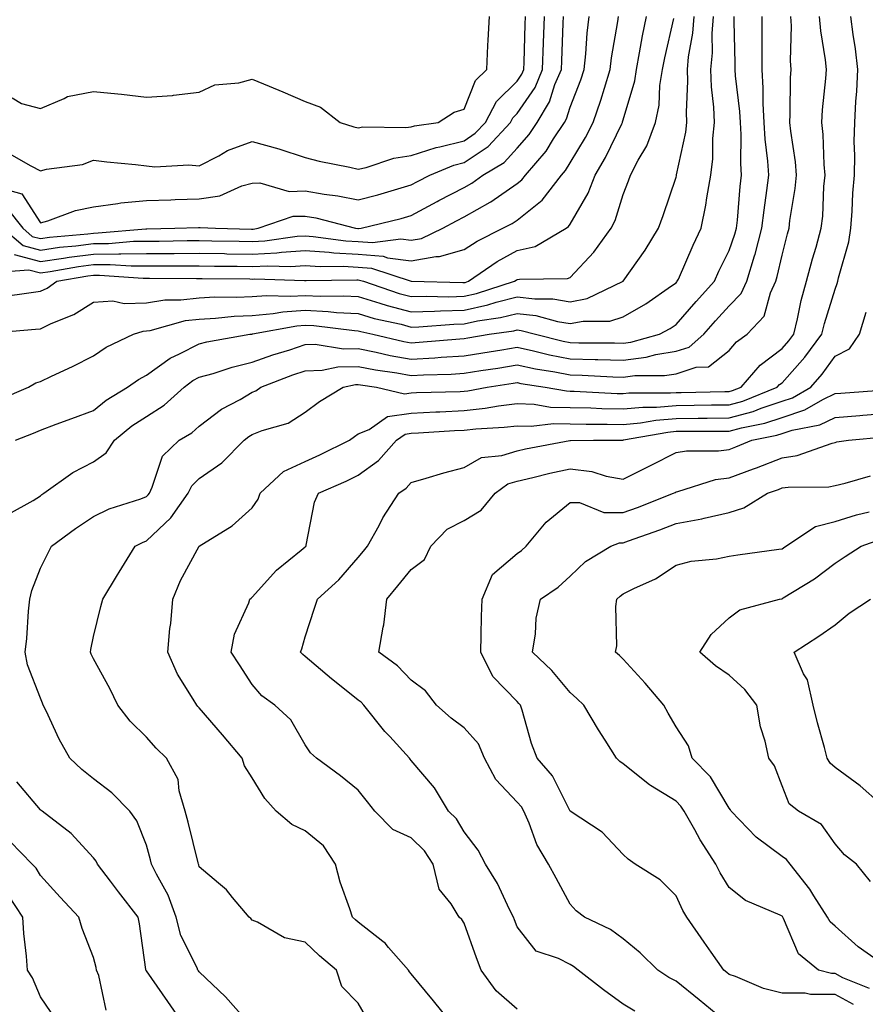
# Model space of a CAD drawing. Units: inches. Extents: x 1039763 to 1042403, y 7221338 to 7223978.
# Drawn here: x 1040334 to 1040494, y 7221915 to 7222101 of the extents above; entities that cross this region are included whole.
import ezdxf

# ---------------------------------------------------------------- set-up
doc = ezdxf.new("R2010")
doc.units = ezdxf.units.IN
doc.header["$MEASUREMENT"] = 0
doc.layers.add('Contour_10397221', color=7, linetype='Continuous', true_color=0x7789c7)

msp = doc.modelspace()

# ---------------------------------------------------------------- linework, layer by layer
at = {"layer": 'Contour_10397221'}
for points in [[(1040328.23, 7222042.1, 2865), (1040337.11, 7222042.86, 2865), (1040338.05, 7222042.97, 2865), (1040340.06, 7222043.93, 2865), (1040344.34, 7222045.63, 2865), (1040348.05, 7222047.99, 2865), (1040351.74, 7222048.23, 2865), (1040353.85, 7222047.72, 2865), (1040358.05, 7222047.88, 2865), (1040361.55, 7222048.42, 2865), (1040364.53, 7222048.4, 2865), (1040368.05, 7222048.81, 2865), (1040371, 7222048.97, 2865), (1040375.04, 7222048.91, 2865), (1040378.05, 7222049.05, 2865), (1040380.71, 7222049.26, 2865), (1040385.22, 7222049.09, 2865), (1040388.05, 7222049.26, 2865), (1040390.84, 7222049.13, 2865), (1040395.32, 7222049.19, 2865), (1040398.05, 7222049.03, 2865), (1040402.15, 7222047.82, 2865), (1040403.5, 7222047.37, 2865), (1040408.05, 7222046.18, 2865), (1040412.42, 7222046.3, 2865), (1040413.6, 7222046.37, 2865), (1040418.05, 7222046.49, 2865), (1040422.52, 7222047.45, 2865), (1040424.1, 7222047.97, 2865), (1040428.05, 7222048.99, 2865), (1040431.37, 7222048.6, 2865), (1040434.75, 7222048.62, 2865), (1040438.05, 7222048.07, 2865), (1040441.27, 7222048.7, 2865), (1040448.03, 7222051.92, 2865), (1040448.03, 7222051.94, 2865), (1040448.05, 7222051.96, 2865), (1040452.19, 7222057.78, 2865), (1040454.73, 7222061.92, 2865), (1040455.63, 7222064.34, 2865), (1040458.05, 7222071.57, 2865), (1040458.13, 7222071.84, 2865), (1040458.13, 7222071.92, 2865), (1040458.15, 7222072.02, 2865), (1040459.89, 7222080.08, 2865), (1040460.06, 7222081.92, 2865), (1040459.98, 7222083.85, 2865), (1040460.26, 7222089.71, 2865), (1040460.18, 7222091.92, 2865), (1040460.39, 7222094.26, 2865), (1040461.21, 7222098.76, 2865), (1040461.45, 7222101.92, 2865)], [(1040329.79, 7222053.66, 2867), (1040335.9, 7222054.07, 2867), (1040338.05, 7222053.5, 2867), (1040339.89, 7222053.76, 2867), (1040345.26, 7222054.71, 2867), (1040348.05, 7222055.08, 2867), (1040351.23, 7222055.1, 2867), (1040355.16, 7222054.81, 2867), (1040358.05, 7222054.83, 2867), (1040360.98, 7222054.85, 2867), (1040365.14, 7222054.83, 2867), (1040368.05, 7222054.85, 2867), (1040370.92, 7222054.79, 2867), (1040375.22, 7222054.75, 2867), (1040378.05, 7222054.71, 2867), (1040380.98, 7222054.85, 2867), (1040385.26, 7222054.71, 2867), (1040388.05, 7222054.89, 2867), (1040390.84, 7222054.71, 2867), (1040395.2, 7222054.77, 2867), (1040398.05, 7222054.6, 2867), (1040400.53, 7222054.4, 2867), (1040408.03, 7222051.92, 2867), (1040408.05, 7222051.92, 2867), (1040417.8, 7222051.67, 2867), (1040418.05, 7222051.69, 2867), (1040418.25, 7222051.72, 2867), (1040418.85, 7222051.92, 2867), (1040424.3, 7222055.67, 2867), (1040428.05, 7222057.7, 2867), (1040431.47, 7222058.5, 2867), (1040437.27, 7222061.92, 2867), (1040437.72, 7222062.25, 2867), (1040438.05, 7222062.72, 2867), (1040441.45, 7222068.52, 2867), (1040442.78, 7222071.92, 2867), (1040444.71, 7222075.26, 2867), (1040447.78, 7222081.65, 2867), (1040447.91, 7222081.92, 2867), (1040447.95, 7222082.02, 2867), (1040448.05, 7222082.39, 2867), (1040450.24, 7222089.73, 2867), (1040450.57, 7222091.92, 2867), (1040451.17, 7222095.05, 2867), (1040451.72, 7222098.25, 2867), (1040452.48, 7222101.92, 2867)], [(1040330.35, 7222029.62, 2864), (1040335.8, 7222031.92, 2864), (1040337.21, 7222032.76, 2864), (1040338.05, 7222033.03, 2864), (1040340.16, 7222034.03, 2864), (1040344.12, 7222035.85, 2864), (1040348.05, 7222037.86, 2864), (1040350.47, 7222039.5, 2864), (1040355.61, 7222041.92, 2864), (1040357.44, 7222042.53, 2864), (1040358.05, 7222042.55, 2864), (1040358.79, 7222042.66, 2864), (1040365.47, 7222044.5, 2864), (1040368.05, 7222044.79, 2864), (1040371.08, 7222044.95, 2864), (1040374.61, 7222045.36, 2864), (1040378.05, 7222045.49, 2864), (1040381.96, 7222045.83, 2864), (1040383.79, 7222046.18, 2864), (1040388.05, 7222046.45, 2864), (1040392.37, 7222046.24, 2864), (1040393.93, 7222046.04, 2864), (1040398.05, 7222045.81, 2864), (1040401.04, 7222044.91, 2864), (1040406.17, 7222043.8, 2864), (1040408.05, 7222043.29, 2864), (1040409.46, 7222043.33, 2864), (1040416.12, 7222043.85, 2864), (1040418.05, 7222043.89, 2864), (1040420.57, 7222044.44, 2864), (1040424.91, 7222045.06, 2864), (1040428.05, 7222045.87, 2864), (1040431.59, 7222045.46, 2864), (1040435.67, 7222044.3, 2864), (1040438.05, 7222043.93, 2864), (1040440.53, 7222044.4, 2864), (1040445.57, 7222044.4, 2864), (1040448.05, 7222045.18, 2864), (1040452.31, 7222047.66, 2864), (1040457.21, 7222051.08, 2864), (1040458.05, 7222051.65, 2864), (1040458.17, 7222051.8, 2864), (1040458.28, 7222051.92, 2864), (1040458.48, 7222052.35, 2864), (1040461.25, 7222058.72, 2864), (1040462.78, 7222061.92, 2864), (1040463.67, 7222066.3, 2864), (1040463.83, 7222067.7, 2864), (1040464.59, 7222071.92, 2864), (1040464.96, 7222075.01, 2864), (1040464.98, 7222078.85, 2864), (1040465.3, 7222081.92, 2864), (1040465.18, 7222084.79, 2864), (1040464.73, 7222088.6, 2864), (1040464.61, 7222091.92, 2864), (1040464.91, 7222095.06, 2864), (1040464.83, 7222098.7, 2864), (1040465.08, 7222101.92, 2864)], [(1040330.43, 7222069.54, 2871), (1040334.57, 7222068.44, 2871), (1040338.05, 7222062.96, 2871), (1040339.48, 7222063.35, 2871), (1040344.69, 7222065.28, 2871), (1040348.05, 7222065.96, 2871), (1040352.7, 7222066.57, 2871), (1040353.26, 7222066.71, 2871), (1040358.05, 7222067.19, 2871), (1040362.66, 7222067.31, 2871), (1040363.46, 7222067.33, 2871), (1040368.05, 7222067.45, 2871), (1040371.92, 7222068.05, 2871), (1040376.06, 7222069.93, 2871), (1040378.05, 7222070.46, 2871), (1040379.46, 7222070.51, 2871), (1040385.02, 7222068.89, 2871), (1040388.05, 7222068.97, 2871), (1040391.62, 7222068.35, 2871), (1040394.18, 7222068.05, 2871), (1040398.05, 7222067.27, 2871), (1040401.72, 7222068.25, 2871), (1040405.51, 7222069.38, 2871), (1040408.05, 7222070.1, 2871), (1040409.22, 7222070.75, 2871), (1040411.55, 7222071.92, 2871), (1040416.12, 7222073.85, 2871), (1040418.05, 7222074.32, 2871), (1040422.58, 7222077.39, 2871), (1040426.8, 7222081.92, 2871), (1040427.23, 7222082.74, 2871), (1040428.05, 7222083.56, 2871), (1040431.45, 7222088.52, 2871), (1040432.85, 7222091.92, 2871), (1040433.03, 7222096.9, 2871), (1040433.03, 7222096.94, 2871), (1040433.21, 7222101.92, 2871)], [(1040330.96, 7222061.92, 2869), (1040334.81, 7222058.68, 2869), (1040338.05, 7222057.82, 2869), (1040341.64, 7222058.33, 2869), (1040344.75, 7222058.62, 2869), (1040348.05, 7222059.05, 2869), (1040350.9, 7222059.07, 2869), (1040355.61, 7222059.48, 2869), (1040358.05, 7222059.5, 2869), (1040360.45, 7222059.52, 2869), (1040365.73, 7222059.6, 2869), (1040368.05, 7222059.6, 2869), (1040370.39, 7222059.58, 2869), (1040375.59, 7222059.46, 2869), (1040378.05, 7222059.42, 2869), (1040380.43, 7222059.54, 2869), (1040386.55, 7222060.42, 2869), (1040388.05, 7222060.49, 2869), (1040389.57, 7222060.4, 2869), (1040395.71, 7222059.58, 2869), (1040398.05, 7222059.44, 2869), (1040400.75, 7222059.22, 2869), (1040406.06, 7222059.93, 2869), (1040408.05, 7222059.67, 2869), (1040409.98, 7222059.99, 2869), (1040414.03, 7222061.92, 2869), (1040416.62, 7222063.35, 2869), (1040418.05, 7222064.09, 2869), (1040422.97, 7222066.84, 2869), (1040423.07, 7222066.9, 2869), (1040428.05, 7222070.36, 2869), (1040428.93, 7222071.04, 2869), (1040429.59, 7222071.92, 2869), (1040433.52, 7222076.45, 2869), (1040434.92, 7222078.8, 2869), (1040436.96, 7222081.92, 2869), (1040437.37, 7222082.6, 2869), (1040438.05, 7222084.79, 2869), (1040440.04, 7222089.93, 2869), (1040440.67, 7222091.92, 2869), (1040441, 7222094.87, 2869), (1040441.23, 7222098.74, 2869), (1040441.64, 7222101.92, 2869)], [(1040331.78, 7222065.65, 2870), (1040334.71, 7222061.92, 2870), (1040336.53, 7222060.4, 2870), (1040338.05, 7222059.99, 2870), (1040339.75, 7222060.22, 2870), (1040347.03, 7222060.9, 2870), (1040348.05, 7222061.02, 2870), (1040348.93, 7222061.04, 2870), (1040357.97, 7222061.84, 2870), (1040358.05, 7222061.84, 2870), (1040358.13, 7222061.84, 2870), (1040363.4, 7222061.92, 2870), (1040367.91, 7222062.06, 2870), (1040368.05, 7222062.06, 2870), (1040368.23, 7222062.1, 2870), (1040371.08, 7222061.92, 2870), (1040377.91, 7222061.78, 2870), (1040378.05, 7222061.76, 2870), (1040378.19, 7222061.78, 2870), (1040379.16, 7222061.92, 2870), (1040385.76, 7222064.21, 2870), (1040388.05, 7222064.24, 2870), (1040390.04, 7222063.91, 2870), (1040397.56, 7222061.92, 2870), (1040397.99, 7222061.86, 2870), (1040398.05, 7222061.86, 2870), (1040398.11, 7222061.86, 2870), (1040398.62, 7222061.92, 2870), (1040406.17, 7222063.8, 2870), (1040408.05, 7222064.34, 2870), (1040412.97, 7222067, 2870), (1040413.28, 7222067.15, 2870), (1040418.05, 7222069.62, 2870), (1040419.51, 7222070.46, 2870), (1040421.55, 7222071.92, 2870), (1040425.61, 7222074.36, 2870), (1040428.05, 7222077.06, 2870), (1040430.34, 7222079.63, 2870), (1040431.82, 7222081.92, 2870), (1040434.18, 7222085.79, 2870), (1040435.18, 7222089.05, 2870), (1040436.39, 7222091.92, 2870), (1040436.45, 7222093.52, 2870), (1040436.74, 7222100.61, 2870), (1040436.78, 7222101.92, 2870)], [(1040332.03, 7222007.94, 2862), (1040336.68, 7222010.55, 2862), (1040338.05, 7222011.45, 2862), (1040338.32, 7222011.65, 2862), (1040338.73, 7222011.92, 2862), (1040344.16, 7222015.81, 2862), (1040348.05, 7222017.84, 2862), (1040350.45, 7222019.52, 2862), (1040352.03, 7222021.92, 2862), (1040355.34, 7222024.63, 2862), (1040358.05, 7222026.37, 2862), (1040361.43, 7222028.54, 2862), (1040365.16, 7222031.92, 2862), (1040366.8, 7222033.17, 2862), (1040368.05, 7222033.81, 2862), (1040370.67, 7222034.54, 2862), (1040374.24, 7222035.73, 2862), (1040378.05, 7222036.63, 2862), (1040381.94, 7222038.03, 2862), (1040385.14, 7222039.01, 2862), (1040388.05, 7222039.99, 2862), (1040389.92, 7222040.05, 2862), (1040395.28, 7222039.15, 2862), (1040398.05, 7222039.21, 2862), (1040401.43, 7222038.54, 2862), (1040404.07, 7222037.94, 2862), (1040408.05, 7222037.23, 2862), (1040412.5, 7222037.47, 2862), (1040413.71, 7222037.58, 2862), (1040418.05, 7222037.84, 2862), (1040421.57, 7222038.4, 2862), (1040425.14, 7222039.01, 2862), (1040428.05, 7222039.48, 2862), (1040431.16, 7222038.81, 2862), (1040434.18, 7222038.05, 2862), (1040438.05, 7222037.29, 2862), (1040442.8, 7222037.17, 2862), (1040443.3, 7222037.17, 2862), (1040448.05, 7222037.06, 2862), (1040452.39, 7222037.58, 2862), (1040454.2, 7222038.07, 2862), (1040458.05, 7222038.7, 2862), (1040460.49, 7222039.48, 2862), (1040463.26, 7222041.92, 2862), (1040465.51, 7222044.46, 2862), (1040468.05, 7222047.29, 2862), (1040470.34, 7222049.63, 2862), (1040471.37, 7222051.92, 2862), (1040472.84, 7222056.71, 2862), (1040472.95, 7222057.02, 2862), (1040474.26, 7222061.92, 2862), (1040474.65, 7222065.32, 2862), (1040475.2, 7222069.07, 2862), (1040475.53, 7222071.92, 2862), (1040475.37, 7222074.6, 2862), (1040474.85, 7222078.72, 2862), (1040474.67, 7222081.92, 2862), (1040474.48, 7222085.49, 2862), (1040474.5, 7222088.37, 2862), (1040474.28, 7222091.92, 2862), (1040474.28, 7222095.69, 2862), (1040474.32, 7222098.19, 2862), (1040474.32, 7222101.92, 2862)], [(1040332.15, 7222076.02, 2872), (1040336.23, 7222073.74, 2872), (1040338.05, 7222072.76, 2872), (1040339.2, 7222073.07, 2872), (1040346.02, 7222073.95, 2872), (1040348.05, 7222074.79, 2872), (1040350.57, 7222074.44, 2872), (1040356, 7222073.97, 2872), (1040358.05, 7222073.72, 2872), (1040359.67, 7222073.54, 2872), (1040366.1, 7222073.87, 2872), (1040368.05, 7222073.72, 2872), (1040371.74, 7222075.61, 2872), (1040373.38, 7222076.59, 2872), (1040378.05, 7222078.33, 2872), (1040383.03, 7222076.94, 2872), (1040383.05, 7222076.92, 2872), (1040388.05, 7222075.28, 2872), (1040390.69, 7222074.56, 2872), (1040396.49, 7222073.48, 2872), (1040398.05, 7222073.11, 2872), (1040399.53, 7222073.4, 2872), (1040404.79, 7222075.18, 2872), (1040408.05, 7222075.63, 2872), (1040412.78, 7222077.19, 2872), (1040413.42, 7222077.29, 2872), (1040418.05, 7222078.44, 2872), (1040420.12, 7222079.85, 2872), (1040422.05, 7222081.92, 2872), (1040424.14, 7222085.83, 2872), (1040428.05, 7222089.69, 2872), (1040428.95, 7222091.02, 2872), (1040429.32, 7222091.92, 2872), (1040429.38, 7222093.25, 2872), (1040429.57, 7222100.4, 2872), (1040429.63, 7222101.92, 2872)], [(1040332.7, 7222086.57, 2873), (1040334.51, 7222085.46, 2873), (1040338.05, 7222084.52, 2873), (1040342.56, 7222086.43, 2873), (1040343.17, 7222086.8, 2873), (1040348.05, 7222087.76, 2873), (1040352.7, 7222087.27, 2873), (1040353.34, 7222087.21, 2873), (1040358.05, 7222086.69, 2873), (1040363.01, 7222086.96, 2873), (1040363.15, 7222087.02, 2873), (1040368.05, 7222087.64, 2873), (1040370.96, 7222089.01, 2873), (1040375.49, 7222089.36, 2873), (1040378.05, 7222090.06, 2873), (1040381.23, 7222088.74, 2873), (1040383.79, 7222087.66, 2873), (1040388.05, 7222085.88, 2873), (1040390.94, 7222084.81, 2873), (1040394.63, 7222081.92, 2873), (1040397.21, 7222081.08, 2873), (1040398.05, 7222080.87, 2873), (1040398.93, 7222081.04, 2873), (1040407.05, 7222080.92, 2873), (1040408.05, 7222081.06, 2873), (1040408.69, 7222081.28, 2873), (1040413.11, 7222081.92, 2873), (1040416.16, 7222083.81, 2873), (1040418.05, 7222084.38, 2873), (1040420.16, 7222089.81, 2873), (1040422.31, 7222091.92, 2873), (1040422.54, 7222096.41, 2873), (1040422.56, 7222097.41, 2873), (1040422.82, 7222101.92, 2873)], [(1040333.11, 7222056.98, 2868), (1040338.05, 7222055.67, 2868), (1040342.41, 7222056.28, 2868), (1040343.5, 7222056.47, 2868), (1040348.05, 7222057.06, 2868), (1040352.87, 7222057.1, 2868), (1040353.26, 7222057.13, 2868), (1040358.05, 7222057.17, 2868), (1040362.78, 7222057.19, 2868), (1040363.32, 7222057.19, 2868), (1040368.05, 7222057.23, 2868), (1040372.82, 7222057.15, 2868), (1040373.26, 7222057.13, 2868), (1040378.05, 7222057.06, 2868), (1040382.68, 7222057.29, 2868), (1040383.56, 7222057.43, 2868), (1040388.05, 7222057.7, 2868), (1040392.58, 7222057.39, 2868), (1040393.42, 7222057.29, 2868), (1040398.05, 7222057.02, 2868), (1040402.78, 7222056.65, 2868), (1040403.6, 7222056.37, 2868), (1040408.05, 7222055.79, 2868), (1040412.72, 7222056.59, 2868), (1040413.4, 7222056.57, 2868), (1040418.05, 7222057.92, 2868), (1040420.47, 7222059.5, 2868), (1040425.35, 7222061.92, 2868), (1040427.13, 7222062.84, 2868), (1040428.05, 7222063.46, 2868), (1040432.76, 7222067.21, 2868), (1040436.39, 7222071.92, 2868), (1040437.15, 7222072.82, 2868), (1040438.05, 7222074.28, 2868), (1040440.92, 7222079.05, 2868), (1040442.41, 7222081.92, 2868), (1040443.87, 7222086.1, 2868), (1040444.51, 7222088.38, 2868), (1040445.63, 7222091.92, 2868), (1040445.86, 7222094.11, 2868), (1040447.07, 7222100.94, 2868), (1040447.19, 7222101.92, 2868)], [(1040333.38, 7222021.92, 2863), (1040336.72, 7222023.25, 2863), (1040338.05, 7222023.81, 2863), (1040341.06, 7222024.93, 2863), (1040343.97, 7222026, 2863), (1040348.05, 7222027.56, 2863), (1040350.47, 7222029.5, 2863), (1040354.48, 7222031.92, 2863), (1040356.57, 7222033.4, 2863), (1040358.05, 7222034.21, 2863), (1040362.54, 7222037.43, 2863), (1040364.34, 7222038.21, 2863), (1040368.05, 7222040.12, 2863), (1040369.46, 7222040.51, 2863), (1040377.6, 7222041.92, 2863), (1040378.01, 7222041.96, 2863), (1040378.05, 7222041.96, 2863), (1040378.11, 7222041.98, 2863), (1040386.45, 7222043.52, 2863), (1040388.05, 7222043.64, 2863), (1040389.69, 7222043.56, 2863), (1040397.37, 7222042.6, 2863), (1040398.05, 7222042.56, 2863), (1040398.56, 7222042.43, 2863), (1040400.82, 7222041.92, 2863), (1040406.68, 7222040.55, 2863), (1040408.05, 7222040.32, 2863), (1040409.57, 7222040.4, 2863), (1040417.21, 7222041.08, 2863), (1040418.05, 7222041.12, 2863), (1040418.73, 7222041.24, 2863), (1040422.78, 7222041.92, 2863), (1040427.39, 7222042.58, 2863), (1040428.05, 7222042.76, 2863), (1040428.79, 7222042.66, 2863), (1040431.49, 7222041.92, 2863), (1040436.74, 7222040.61, 2863), (1040438.05, 7222040.34, 2863), (1040439.67, 7222040.3, 2863), (1040446.43, 7222040.3, 2863), (1040448.05, 7222040.26, 2863), (1040449.53, 7222040.44, 2863), (1040454.92, 7222041.92, 2863), (1040456.94, 7222043.03, 2863), (1040458.05, 7222043.78, 2863), (1040461.86, 7222048.11, 2863), (1040465.28, 7222051.92, 2863), (1040466.14, 7222053.83, 2863), (1040468.05, 7222057.72, 2863), (1040469.14, 7222060.83, 2863), (1040469.44, 7222061.92, 2863), (1040469.61, 7222063.48, 2863), (1040470.16, 7222069.81, 2863), (1040470.41, 7222071.92, 2863), (1040470.28, 7222074.15, 2863), (1040470.32, 7222079.65, 2863), (1040470.18, 7222081.92, 2863), (1040470.08, 7222083.95, 2863), (1040469.26, 7222090.71, 2863), (1040469.2, 7222091.92, 2863), (1040469.2, 7222093.07, 2863), (1040469.01, 7222100.96, 2863), (1040469.01, 7222101.92, 2863)], [(1040377.42, 7221911.92, 2861), (1040372.97, 7221916.84, 2861), (1040368.05, 7221921.57, 2861), (1040367.89, 7221921.76, 2861), (1040367.8, 7221921.92, 2861), (1040367.64, 7221922.33, 2861), (1040364.55, 7221928.42, 2861), (1040363.66, 7221931.92, 2861), (1040362.17, 7221936.04, 2861), (1040359.96, 7221940.01, 2861), (1040359.05, 7221941.92, 2861), (1040358.83, 7221942.7, 2861), (1040358.05, 7221945.47, 2861), (1040356.23, 7221950.1, 2861), (1040354.96, 7221951.92, 2861), (1040351.53, 7221955.4, 2861), (1040348.05, 7221958.03, 2861), (1040345.9, 7221959.77, 2861), (1040343.58, 7221961.92, 2861), (1040341.6, 7221965.47, 2861), (1040339.12, 7221970.85, 2861), (1040338.6, 7221971.92, 2861), (1040338.42, 7221972.29, 2861), (1040338.05, 7221973.21, 2861), (1040335.63, 7221979.5, 2861), (1040335.18, 7221981.92, 2861), (1040335.47, 7221984.5, 2861), (1040335.8, 7221989.67, 2861), (1040336.04, 7221991.92, 2861), (1040336.41, 7221993.56, 2861), (1040338.05, 7221997.76, 2861), (1040339.46, 7222000.51, 2861), (1040340.16, 7222001.92, 2861), (1040344.69, 7222005.28, 2861), (1040348.05, 7222007.55, 2861), (1040351.02, 7222008.95, 2861), (1040357, 7222010.87, 2861), (1040358.05, 7222011.28, 2861), (1040358.38, 7222011.59, 2861), (1040358.62, 7222011.92, 2861), (1040359.18, 7222013.05, 2861), (1040361.08, 7222018.89, 2861), (1040364.22, 7222021.92, 2861), (1040366.64, 7222023.33, 2861), (1040368.05, 7222024.58, 2861), (1040372.21, 7222027.76, 2861), (1040375.75, 7222029.62, 2861), (1040378.05, 7222030.96, 2861), (1040378.73, 7222031.24, 2861), (1040379.67, 7222031.92, 2861), (1040385.73, 7222034.24, 2861), (1040388.05, 7222035.03, 2861), (1040391.25, 7222035.12, 2861), (1040394.22, 7222035.75, 2861), (1040398.05, 7222035.81, 2861), (1040401.31, 7222035.18, 2861), (1040405.35, 7222034.62, 2861), (1040408.05, 7222034.15, 2861), (1040410.39, 7222034.26, 2861), (1040415.57, 7222034.4, 2861), (1040418.05, 7222034.56, 2861), (1040421.17, 7222035.05, 2861), (1040424.42, 7222035.55, 2861), (1040428.05, 7222036.14, 2861), (1040431.53, 7222035.4, 2861), (1040435.16, 7222034.81, 2861), (1040438.05, 7222034.24, 2861), (1040440.32, 7222034.19, 2861), (1040446.08, 7222033.89, 2861), (1040448.05, 7222033.85, 2861), (1040450.24, 7222034.11, 2861), (1040455.86, 7222034.11, 2861), (1040458.05, 7222034.46, 2861), (1040461.82, 7222035.69, 2861), (1040464.18, 7222035.79, 2861), (1040468.05, 7222038.83, 2861), (1040469.46, 7222040.51, 2861), (1040471.45, 7222041.92, 2861), (1040474.65, 7222045.32, 2861), (1040475.88, 7222049.75, 2861), (1040476.88, 7222051.92, 2861), (1040477.15, 7222052.82, 2861), (1040478.05, 7222056.88, 2861), (1040479.09, 7222060.88, 2861), (1040479.38, 7222061.92, 2861), (1040479.53, 7222063.4, 2861), (1040480.55, 7222069.42, 2861), (1040480.78, 7222071.92, 2861), (1040480.57, 7222074.44, 2861), (1040479.69, 7222080.28, 2861), (1040479.53, 7222081.92, 2861), (1040479.61, 7222083.48, 2861), (1040479.67, 7222090.3, 2861), (1040479.77, 7222091.92, 2861), (1040479.63, 7222093.5, 2861), (1040479.81, 7222100.16, 2861), (1040479.69, 7222101.92, 2861)], [(1040399.42, 7221913.29, 2860), (1040398.05, 7221915.67, 2860), (1040394.96, 7221918.83, 2860), (1040393.95, 7221921.92, 2860), (1040390.71, 7221924.58, 2860), (1040388.05, 7221927.17, 2860), (1040384.12, 7221927.99, 2860), (1040379.01, 7221930.96, 2860), (1040378.05, 7221931.33, 2860), (1040377.8, 7221931.67, 2860), (1040377.44, 7221931.92, 2860), (1040374.34, 7221935.63, 2860), (1040373.19, 7221937.06, 2860), (1040371.64, 7221938.33, 2860), (1040368.05, 7221941.39, 2860), (1040367.93, 7221941.8, 2860), (1040367.89, 7221941.92, 2860), (1040367.84, 7221942.13, 2860), (1040365.96, 7221949.83, 2860), (1040365.39, 7221951.92, 2860), (1040364.24, 7221955.73, 2860), (1040364.03, 7221957.9, 2860), (1040361.86, 7221961.92, 2860), (1040359.92, 7221963.8, 2860), (1040358.05, 7221965.88, 2860), (1040355, 7221968.87, 2860), (1040352.68, 7221971.92, 2860), (1040351.16, 7221975.03, 2860), (1040348.05, 7221980.67, 2860), (1040347.66, 7221981.53, 2860), (1040347.5, 7221981.92, 2860), (1040347.56, 7221982.41, 2860), (1040348.05, 7221984.89, 2860), (1040349.44, 7221990.53, 2860), (1040349.83, 7221991.92, 2860), (1040352.62, 7221996.49, 2860), (1040352.95, 7221997.02, 2860), (1040355.94, 7222001.92, 2860), (1040357.33, 7222002.64, 2860), (1040358.05, 7222002.92, 2860), (1040362.7, 7222007.27, 2860), (1040365.96, 7222011.92, 2860), (1040366.66, 7222013.31, 2860), (1040368.05, 7222014.67, 2860), (1040372.31, 7222017.66, 2860), (1040376.53, 7222021.92, 2860), (1040377.37, 7222022.6, 2860), (1040378.05, 7222022.99, 2860), (1040379.89, 7222023.76, 2860), (1040384.83, 7222025.14, 2860), (1040388.05, 7222027.23, 2860), (1040390.71, 7222029.26, 2860), (1040395.2, 7222031.92, 2860), (1040397.56, 7222032.41, 2860), (1040398.05, 7222032.43, 2860), (1040398.48, 7222032.35, 2860), (1040401.51, 7222031.92, 2860), (1040406.8, 7222030.67, 2860), (1040408.05, 7222030.85, 2860), (1040409.07, 7222030.9, 2860), (1040417.27, 7222031.14, 2860), (1040418.05, 7222031.18, 2860), (1040418.71, 7222031.26, 2860), (1040422.37, 7222031.92, 2860), (1040427.29, 7222032.68, 2860), (1040428.05, 7222032.8, 2860), (1040428.77, 7222032.64, 2860), (1040433.34, 7222031.92, 2860), (1040437.35, 7222031.22, 2860), (1040438.05, 7222031.2, 2860), (1040438.79, 7222031.18, 2860), (1040446.9, 7222030.77, 2860), (1040448.05, 7222030.75, 2860), (1040449.1, 7222030.87, 2860), (1040457, 7222030.87, 2860), (1040458.05, 7222030.94, 2860), (1040459.03, 7222030.94, 2860), (1040467.23, 7222031.1, 2860), (1040468.05, 7222031.1, 2860), (1040468.69, 7222031.28, 2860), (1040470.3, 7222031.92, 2860), (1040473.89, 7222036.08, 2860), (1040478.05, 7222039.22, 2860), (1040479.32, 7222040.65, 2860), (1040480.26, 7222041.92, 2860), (1040480.98, 7222044.85, 2860), (1040481.68, 7222048.29, 2860), (1040482.66, 7222051.92, 2860), (1040483.81, 7222056.16, 2860), (1040484.46, 7222058.33, 2860), (1040485.45, 7222061.92, 2860), (1040485.73, 7222064.24, 2860), (1040485.96, 7222069.83, 2860), (1040486.17, 7222071.92, 2860), (1040486, 7222073.97, 2860), (1040485.78, 7222079.65, 2860), (1040485.55, 7222081.92, 2860), (1040485.69, 7222084.28, 2860), (1040486.31, 7222090.18, 2860), (1040486.41, 7222091.92, 2860), (1040486.27, 7222093.7, 2860), (1040485.34, 7222099.21, 2860), (1040485.14, 7222101.92, 2860)], [(1040415.65, 7221911.92, 2859), (1040412.27, 7221916.14, 2859), (1040408.05, 7221921.2, 2859), (1040407.74, 7221921.61, 2859), (1040407.54, 7221921.92, 2859), (1040403.77, 7221926.2, 2859), (1040403.11, 7221926.98, 2859), (1040402.66, 7221927.31, 2859), (1040398.05, 7221930.94, 2859), (1040397.52, 7221931.39, 2859), (1040396.98, 7221931.92, 2859), (1040396.49, 7221933.48, 2859), (1040394.63, 7221938.5, 2859), (1040393.75, 7221941.92, 2859), (1040391.47, 7221945.34, 2859), (1040388.05, 7221948.19, 2859), (1040385.53, 7221949.4, 2859), (1040382.58, 7221951.92, 2859), (1040380.43, 7221954.3, 2859), (1040378.05, 7221958.23, 2859), (1040376.59, 7221960.46, 2859), (1040376.14, 7221961.92, 2859), (1040372.42, 7221966.3, 2859), (1040368.05, 7221971.43, 2859), (1040367.8, 7221971.67, 2859), (1040367.58, 7221971.92, 2859), (1040366.92, 7221973.05, 2859), (1040363.91, 7221977.78, 2859), (1040362.09, 7221981.92, 2859), (1040362.5, 7221986.37, 2859), (1040362.66, 7221987.31, 2859), (1040363.03, 7221991.92, 2859), (1040364.5, 7221995.47, 2859), (1040368.05, 7222001.92, 2859), (1040374.22, 7222005.75, 2859), (1040378.05, 7222009.15, 2859), (1040379.16, 7222010.81, 2859), (1040379.55, 7222011.92, 2859), (1040383.95, 7222016.02, 2859), (1040388.05, 7222017.88, 2859), (1040390.82, 7222019.15, 2859), (1040396.39, 7222021.92, 2859), (1040397.33, 7222022.64, 2859), (1040398.05, 7222023.11, 2859), (1040400.08, 7222023.95, 2859), (1040403.6, 7222026.37, 2859), (1040408.05, 7222027.04, 2859), (1040412.7, 7222027.27, 2859), (1040413.42, 7222027.29, 2859), (1040418.05, 7222027.53, 2859), (1040422.01, 7222027.96, 2859), (1040424.53, 7222028.4, 2859), (1040428.05, 7222028.85, 2859), (1040431.23, 7222028.74, 2859), (1040434.32, 7222028.19, 2859), (1040438.05, 7222028.09, 2859), (1040441.96, 7222028.01, 2859), (1040444.03, 7222027.9, 2859), (1040448.05, 7222027.82, 2859), (1040451.78, 7222028.19, 2859), (1040454.32, 7222028.19, 2859), (1040458.05, 7222028.5, 2859), (1040461.45, 7222028.52, 2859), (1040464.71, 7222028.58, 2859), (1040468.05, 7222028.6, 2859), (1040470.65, 7222029.32, 2859), (1040477.15, 7222031.92, 2859), (1040477.56, 7222032.41, 2859), (1040478.05, 7222032.78, 2859), (1040482.35, 7222037.62, 2859), (1040485.55, 7222041.92, 2859), (1040486.04, 7222043.93, 2859), (1040488.05, 7222050.44, 2859), (1040488.48, 7222051.49, 2859), (1040488.58, 7222051.92, 2859), (1040488.71, 7222052.58, 2859), (1040490.63, 7222059.34, 2859), (1040491.06, 7222061.92, 2859), (1040491.29, 7222065.16, 2859), (1040491.43, 7222068.54, 2859), (1040491.72, 7222071.92, 2859), (1040491.8, 7222075.67, 2859), (1040491.68, 7222078.29, 2859), (1040491.78, 7222081.92, 2859), (1040491.98, 7222085.85, 2859), (1040492.17, 7222087.8, 2859), (1040492.35, 7222091.92, 2859), (1040491.94, 7222095.81, 2859), (1040491.47, 7222098.5, 2859), (1040491.06, 7222101.92, 2859)], [(1040330.94, 7222049.03, 2866), (1040335.9, 7222049.77, 2866), (1040338.05, 7222050.03, 2866), (1040339.34, 7222050.63, 2866), (1040341.17, 7222051.92, 2866), (1040347.01, 7222052.96, 2866), (1040348.05, 7222053.09, 2866), (1040349.22, 7222053.09, 2866), (1040357.48, 7222052.49, 2866), (1040358.62, 7222052.49, 2866), (1040367.5, 7222052.47, 2866), (1040368.05, 7222052.47, 2866), (1040368.58, 7222052.45, 2866), (1040377.6, 7222052.37, 2866), (1040378.05, 7222052.35, 2866), (1040378.52, 7222052.39, 2866), (1040387.89, 7222052.08, 2866), (1040388.21, 7222052.08, 2866), (1040397.78, 7222052.19, 2866), (1040398.05, 7222052.17, 2866), (1040398.28, 7222052.15, 2866), (1040399.03, 7222051.92, 2866), (1040405.76, 7222049.63, 2866), (1040408.05, 7222049.05, 2866), (1040410.84, 7222049.13, 2866), (1040415.14, 7222049.01, 2866), (1040418.05, 7222049.09, 2866), (1040420.37, 7222049.6, 2866), (1040427.54, 7222051.92, 2866), (1040427.84, 7222052.13, 2866), (1040428.05, 7222052.25, 2866), (1040428.48, 7222052.35, 2866), (1040437.52, 7222052.45, 2866), (1040438.05, 7222052.66, 2866), (1040442.54, 7222057.43, 2866), (1040445.78, 7222061.92, 2866), (1040446.57, 7222063.4, 2866), (1040448.05, 7222068.27, 2866), (1040449.07, 7222070.9, 2866), (1040449.42, 7222071.92, 2866), (1040450.9, 7222074.77, 2866), (1040452.5, 7222077.47, 2866), (1040454.18, 7222081.92, 2866), (1040454.83, 7222085.14, 2866), (1040455, 7222088.87, 2866), (1040455.49, 7222091.92, 2866), (1040455.9, 7222094.07, 2866), (1040457.64, 7222101.51, 2866)], [(1040428.05, 7221914.52, 2858), (1040424.1, 7221917.97, 2858), (1040421.23, 7221921.92, 2858), (1040420.34, 7221924.21, 2858), (1040418.05, 7221930.75, 2858), (1040417.58, 7221931.45, 2858), (1040417.11, 7221931.92, 2858), (1040415.57, 7221934.4, 2858), (1040413.34, 7221937.21, 2858), (1040412.19, 7221941.92, 2858), (1040410.53, 7221944.4, 2858), (1040408.05, 7221946.88, 2858), (1040404.55, 7221948.42, 2858), (1040401.19, 7221951.92, 2858), (1040399.81, 7221953.68, 2858), (1040398.05, 7221955.85, 2858), (1040394.69, 7221958.56, 2858), (1040390.16, 7221961.92, 2858), (1040389.05, 7221962.92, 2858), (1040388.05, 7221964.44, 2858), (1040385.3, 7221969.17, 2858), (1040382.33, 7221971.92, 2858), (1040379.83, 7221973.7, 2858), (1040378.05, 7221975.83, 2858), (1040375.63, 7221979.5, 2858), (1040374.05, 7221981.92, 2858), (1040374.67, 7221985.3, 2858), (1040377.37, 7221991.24, 2858), (1040377.56, 7221991.92, 2858), (1040377.84, 7221992.13, 2858), (1040378.05, 7221992.29, 2858), (1040382.6, 7221997.37, 2858), (1040387.29, 7222001.16, 2858), (1040388.05, 7222001.78, 2858), (1040388.11, 7222001.86, 2858), (1040388.19, 7222001.92, 2858), (1040388.23, 7222002.1, 2858), (1040389.77, 7222010.2, 2858), (1040390.53, 7222011.92, 2858), (1040395.78, 7222014.19, 2858), (1040398.05, 7222015.3, 2858), (1040401.88, 7222018.09, 2858), (1040405.24, 7222021.92, 2858), (1040406.92, 7222023.05, 2858), (1040408.05, 7222023.23, 2858), (1040409.44, 7222023.31, 2858), (1040416.19, 7222023.78, 2858), (1040418.05, 7222023.85, 2858), (1040420.22, 7222024.09, 2858), (1040425.61, 7222024.36, 2858), (1040428.05, 7222024.65, 2858), (1040430.71, 7222024.58, 2858), (1040434.91, 7222025.06, 2858), (1040438.05, 7222024.99, 2858), (1040441.06, 7222024.93, 2858), (1040445.02, 7222024.95, 2858), (1040448.05, 7222024.89, 2858), (1040451.35, 7222025.22, 2858), (1040454.24, 7222025.73, 2858), (1040458.05, 7222026.04, 2858), (1040462.21, 7222026.08, 2858), (1040463.89, 7222026.08, 2858), (1040468.05, 7222026.12, 2858), (1040472.6, 7222027.37, 2858), (1040474.09, 7222027.96, 2858), (1040478.05, 7222029.28, 2858), (1040480.04, 7222029.93, 2858), (1040483.46, 7222031.92, 2858), (1040485.61, 7222034.36, 2858), (1040488.05, 7222037.76, 2858), (1040490.8, 7222039.17, 2858), (1040492.68, 7222041.92, 2858), (1040493.91, 7222046.06, 2858)], [(1040450.26, 7221914.13, 2857), (1040448.05, 7221915.51, 2857), (1040444.34, 7221918.21, 2857), (1040439.55, 7221921.92, 2857), (1040438.71, 7221922.58, 2857), (1040438.05, 7221922.94, 2857), (1040435.88, 7221924.09, 2857), (1040431.62, 7221925.49, 2857), (1040428.05, 7221930.08, 2857), (1040427.52, 7221931.39, 2857), (1040427.33, 7221931.92, 2857), (1040426.59, 7221933.38, 2857), (1040424.36, 7221938.23, 2857), (1040422.07, 7221941.92, 2857), (1040420.67, 7221944.54, 2857), (1040418.05, 7221947.99, 2857), (1040416.57, 7221950.44, 2857), (1040415.1, 7221951.92, 2857), (1040412.46, 7221956.33, 2857), (1040408.05, 7221961.49, 2857), (1040407.85, 7221961.72, 2857), (1040407.7, 7221961.92, 2857), (1040403.99, 7221965.98, 2857), (1040403.09, 7221966.96, 2857), (1040399.12, 7221971.92, 2857), (1040398.6, 7221972.47, 2857), (1040398.05, 7221972.88, 2857), (1040393.54, 7221976.43, 2857), (1040392.99, 7221976.86, 2857), (1040388.05, 7221981.1, 2857), (1040387.58, 7221981.45, 2857), (1040387.17, 7221981.92, 2857), (1040387.41, 7221982.56, 2857), (1040388.05, 7221984.83, 2857), (1040389.77, 7221990.2, 2857), (1040390.35, 7221991.92, 2857), (1040394.4, 7221995.57, 2857), (1040398.05, 7221999.77, 2857), (1040399.01, 7222000.96, 2857), (1040399.81, 7222001.92, 2857), (1040401.98, 7222005.85, 2857), (1040402.72, 7222007.25, 2857), (1040405.71, 7222011.92, 2857), (1040407.11, 7222012.86, 2857), (1040408.05, 7222013.97, 2857), (1040410.88, 7222014.75, 2857), (1040414.18, 7222015.79, 2857), (1040418.05, 7222016.76, 2857), (1040421.29, 7222018.68, 2857), (1040425.18, 7222019.05, 2857), (1040428.05, 7222019.95, 2857), (1040429.65, 7222020.32, 2857), (1040437.97, 7222021.84, 2857), (1040438.05, 7222021.86, 2857), (1040438.13, 7222021.84, 2857), (1040442.48, 7222021.92, 2857), (1040448.01, 7222021.96, 2857), (1040448.05, 7222021.96, 2857), (1040448.11, 7222021.98, 2857), (1040456.51, 7222023.46, 2857), (1040458.05, 7222023.6, 2857), (1040466.37, 7222023.6, 2857), (1040468.05, 7222023.62, 2857), (1040470.39, 7222024.26, 2857), (1040474.81, 7222025.16, 2857), (1040478.05, 7222026.24, 2857), (1040482.33, 7222027.64, 2857), (1040485.76, 7222029.63, 2857), (1040488.05, 7222030.75, 2857), (1040489.14, 7222030.83, 2857), (1040497.56, 7222031.43, 2857)], [(1040467.72, 7221911.92, 2856), (1040462.42, 7221916.3, 2856), (1040458.05, 7221919.81, 2856), (1040456.66, 7221920.53, 2856), (1040454.57, 7221921.92, 2856), (1040451.29, 7221925.16, 2856), (1040448.05, 7221927.8, 2856), (1040445.69, 7221929.56, 2856), (1040440.73, 7221931.92, 2856), (1040439.2, 7221933.07, 2856), (1040438.05, 7221934.36, 2856), (1040435.39, 7221939.26, 2856), (1040433.99, 7221941.92, 2856), (1040431.74, 7221945.61, 2856), (1040430.3, 7221949.67, 2856), (1040429.3, 7221951.92, 2856), (1040428.85, 7221952.72, 2856), (1040428.05, 7221953.6, 2856), (1040423.99, 7221957.86, 2856), (1040421.9, 7221961.92, 2856), (1040420.73, 7221964.6, 2856), (1040418.05, 7221967.64, 2856), (1040415.61, 7221969.48, 2856), (1040412.82, 7221971.92, 2856), (1040410.76, 7221974.63, 2856), (1040408.05, 7221976.63, 2856), (1040405.45, 7221979.32, 2856), (1040401.92, 7221981.92, 2856), (1040402.76, 7221986.63, 2856), (1040402.91, 7221987.06, 2856), (1040403.46, 7221991.92, 2856), (1040405.51, 7221994.46, 2856), (1040408.05, 7221997.51, 2856), (1040410.57, 7221999.4, 2856), (1040411.74, 7222001.92, 2856), (1040414.83, 7222005.14, 2856), (1040418.05, 7222006.8, 2856), (1040421.25, 7222008.72, 2856), (1040423.89, 7222011.92, 2856), (1040426.31, 7222013.66, 2856), (1040428.05, 7222014.21, 2856), (1040431.02, 7222014.89, 2856), (1040434.24, 7222015.73, 2856), (1040438.05, 7222016.55, 2856), (1040442.13, 7222016, 2856), (1040444.83, 7222015.14, 2856), (1040448.05, 7222014.56, 2856), (1040452.95, 7222017.02, 2856), (1040453.36, 7222017.23, 2856), (1040458.05, 7222019.58, 2856), (1040460.02, 7222019.95, 2856), (1040466.06, 7222019.93, 2856), (1040468.05, 7222020.2, 2856), (1040469.3, 7222020.67, 2856), (1040472.35, 7222021.92, 2856), (1040477.09, 7222022.88, 2856), (1040478.05, 7222023.21, 2856), (1040479.94, 7222023.81, 2856), (1040485.16, 7222024.81, 2856), (1040488.05, 7222026.22, 2856), (1040492.72, 7222026.59, 2856), (1040493.32, 7222026.65, 2856), (1040498.05, 7222027.02, 2856)], [(1040491.55, 7221915.42, 2855), (1040488.05, 7221917.29, 2855), (1040483.42, 7221917.29, 2855), (1040482.39, 7221917.58, 2855), (1040478.05, 7221917.58, 2855), (1040474.55, 7221918.42, 2855), (1040469.28, 7221920.69, 2855), (1040468.05, 7221921.1, 2855), (1040467.6, 7221921.47, 2855), (1040467.03, 7221921.92, 2855), (1040464.69, 7221925.28, 2855), (1040463.34, 7221927.21, 2855), (1040460.06, 7221931.92, 2855), (1040459.32, 7221933.19, 2855), (1040458.05, 7221935.94, 2855), (1040455.06, 7221938.93, 2855), (1040450.35, 7221941.92, 2855), (1040448.97, 7221942.84, 2855), (1040448.05, 7221943.7, 2855), (1040444.1, 7221947.97, 2855), (1040438.07, 7221951.92, 2855), (1040438.07, 7221951.94, 2855), (1040438.05, 7221951.94, 2855), (1040434.71, 7221958.58, 2855), (1040431.84, 7221961.92, 2855), (1040430.78, 7221964.65, 2855), (1040428.99, 7221970.98, 2855), (1040428.67, 7221971.92, 2855), (1040428.38, 7221972.25, 2855), (1040428.05, 7221972.58, 2855), (1040423.48, 7221977.35, 2855), (1040421.17, 7221981.92, 2855), (1040421.25, 7221985.12, 2855), (1040421.33, 7221988.64, 2855), (1040421.41, 7221991.92, 2855), (1040423.38, 7221996.59, 2855), (1040428.05, 7222000.51, 2855), (1040428.87, 7222001.1, 2855), (1040429.75, 7222001.92, 2855), (1040433.5, 7222006.47, 2855), (1040438.05, 7222010.16, 2855), (1040439.81, 7222010.16, 2855), (1040444.4, 7222008.27, 2855), (1040448.05, 7222008.25, 2855), (1040450.75, 7222009.22, 2855), (1040457.56, 7222011.92, 2855), (1040457.89, 7222012.08, 2855), (1040458.05, 7222012.17, 2855), (1040458.36, 7222012.23, 2855), (1040465.49, 7222014.48, 2855), (1040468.05, 7222014.83, 2855), (1040472.66, 7222016.53, 2855), (1040473.23, 7222016.74, 2855), (1040478.05, 7222018.62, 2855), (1040480.92, 7222019.05, 2855), (1040487.52, 7222021.39, 2855), (1040488.05, 7222021.51, 2855), (1040488.38, 7222021.59, 2855), (1040490.57, 7222021.92, 2855), (1040497.44, 7222022.53, 2855)], [(1040494.57, 7221918.44, 2854), (1040489.51, 7221920.46, 2854), (1040488.05, 7221921.24, 2854), (1040487.37, 7221921.24, 2854), (1040484.94, 7221921.92, 2854), (1040481.14, 7221925.01, 2854), (1040478.34, 7221931.63, 2854), (1040478.19, 7221931.92, 2854), (1040478.13, 7221932, 2854), (1040478.05, 7221932.1, 2854), (1040477.68, 7221932.29, 2854), (1040471.16, 7221935.03, 2854), (1040468.05, 7221937.53, 2854), (1040466.39, 7221940.26, 2854), (1040465.57, 7221941.92, 2854), (1040462.6, 7221946.47, 2854), (1040461.59, 7221948.38, 2854), (1040459.59, 7221951.92, 2854), (1040458.97, 7221952.84, 2854), (1040458.05, 7221953.8, 2854), (1040453.21, 7221956.76, 2854), (1040453.01, 7221956.88, 2854), (1040448.05, 7221960.87, 2854), (1040447.42, 7221961.3, 2854), (1040446.8, 7221961.92, 2854), (1040444.67, 7221965.3, 2854), (1040443.42, 7221967.29, 2854), (1040440.61, 7221971.92, 2854), (1040439.3, 7221973.17, 2854), (1040438.05, 7221974.28, 2854), (1040434.59, 7221978.46, 2854), (1040430.94, 7221981.92, 2854), (1040431.53, 7221985.4, 2854), (1040431.66, 7221988.31, 2854), (1040432.48, 7221991.92, 2854), (1040435.8, 7221994.17, 2854), (1040438.05, 7221996.24, 2854), (1040440.96, 7221999.01, 2854), (1040445.75, 7222001.92, 2854), (1040447.39, 7222002.58, 2854), (1040448.05, 7222002.58, 2854), (1040449.09, 7222002.96, 2854), (1040454.96, 7222005.01, 2854), (1040458.05, 7222006.2, 2854), (1040462.91, 7222007.06, 2854), (1040463.32, 7222007.19, 2854), (1040468.05, 7222008.31, 2854), (1040470.82, 7222009.15, 2854), (1040475.3, 7222011.92, 2854), (1040477.35, 7222012.62, 2854), (1040478.05, 7222012.92, 2854), (1040479.22, 7222013.09, 2854), (1040486.86, 7222013.11, 2854), (1040488.05, 7222013.37, 2854), (1040489.94, 7222013.81, 2854), (1040494.77, 7222015.2, 2854)], [(1040496.47, 7221923.5, 2853), (1040492.44, 7221926.31, 2853), (1040488.05, 7221930.2, 2853), (1040487.13, 7221931, 2853), (1040486.6, 7221931.92, 2853), (1040484.07, 7221935.9, 2853), (1040483.3, 7221937.17, 2853), (1040479.57, 7221941.92, 2853), (1040478.91, 7221942.78, 2853), (1040478.05, 7221943.37, 2853), (1040473.15, 7221947.02, 2853), (1040468.42, 7221951.92, 2853), (1040468.3, 7221952.17, 2853), (1040468.05, 7221952.49, 2853), (1040464.51, 7221958.38, 2853), (1040461.06, 7221961.92, 2853), (1040460.39, 7221964.26, 2853), (1040458.05, 7221967.8, 2853), (1040456.55, 7221970.42, 2853), (1040455.71, 7221971.92, 2853), (1040452.19, 7221976.06, 2853), (1040448.05, 7221980.61, 2853), (1040447.39, 7221981.26, 2853), (1040446.64, 7221981.92, 2853), (1040446.84, 7221983.13, 2853), (1040446.68, 7221990.55, 2853), (1040446.86, 7221991.92, 2853), (1040447.46, 7221992.51, 2853), (1040448.05, 7221992.9, 2853), (1040450.06, 7221993.93, 2853), (1040454.18, 7221995.79, 2853), (1040458.05, 7221998.31, 2853), (1040460.88, 7221999.09, 2853), (1040465.69, 7221999.56, 2853), (1040468.05, 7222000.05, 2853), (1040469.67, 7222000.3, 2853), (1040477.46, 7222001.33, 2853), (1040478.05, 7222001.43, 2853), (1040478.34, 7222001.63, 2853), (1040478.73, 7222001.92, 2853), (1040484.34, 7222005.63, 2853), (1040488.05, 7222006.57, 2853), (1040492.13, 7222007.84, 2853), (1040494.51, 7222008.38, 2853)], [(1040494.77, 7221938.64, 2852), (1040492.07, 7221941.92, 2852), (1040489.81, 7221943.68, 2852), (1040488.05, 7221945.73, 2852), (1040485.51, 7221949.38, 2852), (1040481.17, 7221951.92, 2852), (1040479.42, 7221953.29, 2852), (1040478.05, 7221956.69, 2852), (1040476.6, 7221960.47, 2852), (1040475.57, 7221961.92, 2852), (1040474.87, 7221965.1, 2852), (1040473.97, 7221967.84, 2852), (1040473.28, 7221971.92, 2852), (1040471, 7221974.87, 2852), (1040468.05, 7221977.6, 2852), (1040465.47, 7221979.34, 2852), (1040462.5, 7221981.92, 2852), (1040464.69, 7221985.28, 2852), (1040468.05, 7221988.37, 2852), (1040470.06, 7221989.91, 2852), (1040477.56, 7221991.92, 2852), (1040477.97, 7221992, 2852), (1040478.05, 7221992, 2852), (1040478.28, 7221992.15, 2852), (1040484.18, 7221995.79, 2852), (1040488.05, 7221998.72, 2852), (1040489.98, 7221999.99, 2852), (1040492.97, 7222001.92, 2852), (1040496.72, 7222003.25, 2852)], [(1040496.66, 7221953.31, 2851), (1040492.8, 7221956.67, 2851), (1040488.05, 7221960.18, 2851), (1040487.11, 7221960.98, 2851), (1040486.57, 7221961.92, 2851), (1040486.04, 7221963.93, 2851), (1040484.71, 7221968.58, 2851), (1040483.89, 7221971.92, 2851), (1040482.84, 7221976.71, 2851), (1040482.11, 7221977.86, 2851), (1040480.35, 7221981.92, 2851), (1040485.02, 7221984.95, 2851), (1040488.05, 7221987.1, 2851), (1040490.71, 7221989.26, 2851), (1040494.77, 7221991.92, 2851)], [(1040364.92, 7221911.92, 2862), (1040362.11, 7221915.98, 2862), (1040358.05, 7221921.8, 2862), (1040357.99, 7221921.86, 2862), (1040357.97, 7221921.92, 2862), (1040357.95, 7221922.02, 2862), (1040356.78, 7221930.65, 2862), (1040356.51, 7221931.92, 2862), (1040352.8, 7221936.67, 2862), (1040351.27, 7221938.7, 2862), (1040348.83, 7221941.92, 2862), (1040348.58, 7221942.45, 2862), (1040348.05, 7221943.13, 2862), (1040343.83, 7221947.7, 2862), (1040338.38, 7221951.92, 2862), (1040338.19, 7221952.06, 2862), (1040338.05, 7221952.19, 2862), (1040333.58, 7221957.45, 2862)], [(1040350.45, 7221914.32, 2863), (1040349.07, 7221920.9, 2863), (1040348.66, 7221921.92, 2863), (1040348.56, 7221922.43, 2863), (1040348.05, 7221924.3, 2863), (1040345.92, 7221929.79, 2863), (1040345.32, 7221931.92, 2863), (1040341.8, 7221935.67, 2863), (1040338.05, 7221939.77, 2863), (1040337.25, 7221941.12, 2863), (1040336.51, 7221941.92, 2863), (1040332.33, 7221946.2, 2863)], [(1040340.06, 7221913.93, 2864), (1040338.05, 7221916.86, 2864), (1040336.57, 7221920.44, 2864), (1040335.63, 7221921.92, 2864), (1040335.43, 7221924.54, 2864), (1040334.92, 7221928.8, 2864), (1040334.71, 7221931.92, 2864), (1040332.07, 7221935.94, 2864)]]:
    msp.add_polyline3d(points, dxfattribs=at)

doc.saveas('drawing.dxf')
